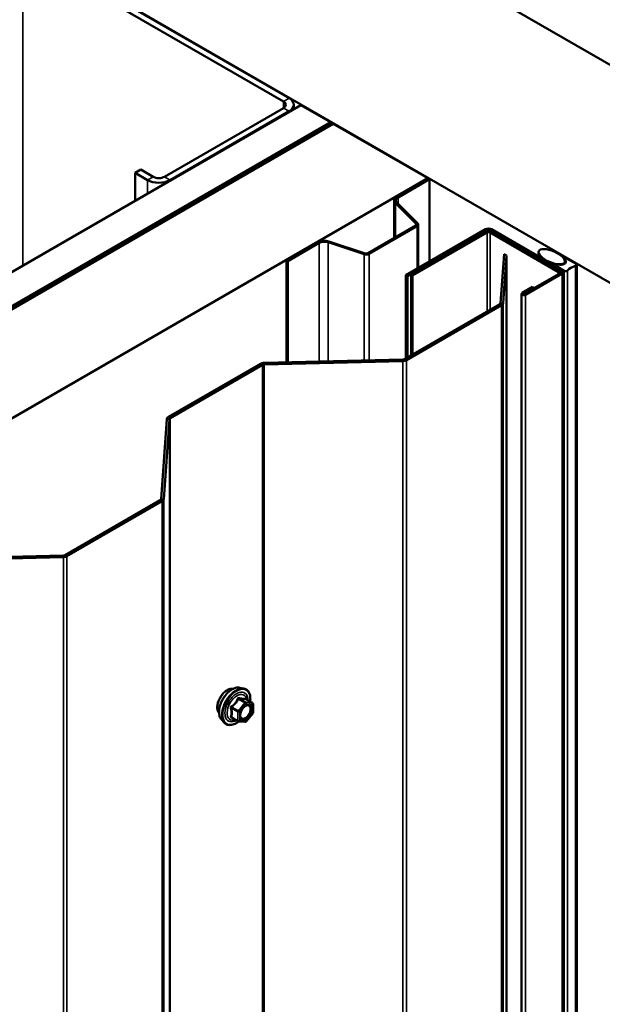
# Model space of a CAD drawing. Units: inches. Extents: x 0.6 to 33.4, y 0.6 to 21.4.
# Drawn here: x 30.9 to 31.8, y 19 to 20.5 of the extents above; entities that cross this region are included whole.
import ezdxf

# ---------------------------------------------------------------- set-up
doc = ezdxf.new("R2010")
doc.units = ezdxf.units.IN
doc.header["$LTSCALE"] = 2
doc.header["$MEASUREMENT"] = 0
doc.layers.add('Visible (ANSI)', color=7, linetype='Continuous', lineweight=50)
doc.layers.add('Visible Narrow (ANSI)', color=7, linetype='Continuous', lineweight=35)

msp = doc.modelspace()

# ---------------------------------------------------------------- linework, layer by layer
at = {"layer": 'Visible (ANSI)'}
for p, q in [((31.155182, 20.811117), (32.852238, 19.831321)), ((32.569395, 19.668022), (30.872339, 20.647818)), ((30.91618, 20.611892), (31.306503, 20.386539)), ((31.314988, 20.391438), (30.924665, 20.616791)), ((27.090025, 17.931742), (31.332666, 20.381231)), ((31.306503, 20.376741), (31.128312, 20.273862)), ((31.322017, 20.38164), (31.322017, 20.375084)), ((31.37686, 20.355716), (31.332666, 20.381231)), ((31.136797, 20.268963), (31.314988, 20.371842)), ((27.134219, 17.906226), (31.37686, 20.355716)), ((31.377567, 20.355308), (27.134926, 17.905818)), ((27.137755, 17.904185), (31.380395, 20.353675)), ((31.381102, 20.353266), (27.138462, 17.903777)), ((31.37686, 20.354899), (31.37686, 20.355716)), ((31.377567, 20.355308), (31.380395, 20.353675)), ((31.380395, 20.353675), (31.380395, 20.352858)), ((31.381102, 20.353266), (31.522524, 20.271617)), ((27.279883, 17.822127), (31.522524, 20.271617)), ((31.092956, 20.284477), (31.084471, 20.279578)), ((31.084471, 20.279578), (31.102856, 20.268963)), ((31.084471, 20.237936), (31.084471, 20.279578)), ((31.111341, 20.273862), (31.092956, 20.284477)), ((31.476221, 20.244067), (31.523231, 20.271209)), ((31.522524, 20.271617), (31.522524, 20.2708)), ((31.523231, 20.271209), (31.525069, 20.270147)), ((31.478059, 20.243006), (31.525069, 20.270147)), ((31.525069, 20.270147), (31.525069, 20.14666)), ((31.472208, 20.238474), (31.472208, 20.181885)), ((31.505359, 20.203203), (31.474043, 20.234519)), ((31.507611, 20.203954), (31.476295, 20.23527)), ((31.433233, 20.159383), (31.504787, 20.200694)), ((31.435071, 20.158321), (31.506626, 20.199633)), ((31.508442, 20.13706), (31.508442, 20.202164)), ((31.609102, 20.195176), (31.489884, 20.126346)), ((31.492147, 20.125039), (31.611365, 20.19387)), ((31.609102, 20.191747), (31.497591, 20.127366)), ((31.499854, 20.12606), (31.611365, 20.190441)), ((31.61589, 20.19387), (31.721744, 20.132755)), ((31.61589, 20.190441), (31.718562, 20.131163)), ((31.724007, 20.134062), (31.618153, 20.195176)), ((31.720825, 20.132469), (31.618153, 20.191747)), ((31.311099, 20.148734), (31.358109, 20.175876)), ((31.312937, 20.147673), (31.359948, 20.174814)), ((31.373347, 20.175833), (31.427587, 20.157752)), ((31.374647, 20.177133), (31.428887, 20.159052)), ((31.631526, 20.084755), (31.636808, 20.157951)), ((31.635522, 20.084659), (31.640651, 20.155732)), ((31.640651, 20.155732), (31.636808, 20.157951)), ((31.640651, 15.256753), (31.640651, 20.155732)), ((31.688527, 20.161004), (31.688527, 20.154546)), ((31.311099, 20.148734), (31.312937, 20.147673)), ((31.311099, 20.148734), (31.311099, 19.996066)), ((31.312937, 19.99611), (31.312937, 20.147673)), ((31.71243, 20.141936), (31.71243, 20.140746)), ((31.712888, 20.141298), (31.72703, 20.133133)), ((31.720301, 20.14215), (31.714289, 20.142821)), ((31.727898, 20.150866), (31.727898, 20.148517)), ((31.727926, 20.150695), (31.72909, 20.147224)), ((31.728056, 20.147311), (31.728056, 20.144078)), ((31.744707, 20.143339), (31.730565, 20.151504)), ((31.745623, 20.142063), (31.745623, 15.243084)), ((31.489884, 20.126346), (31.489884, 20.002116)), ((31.492147, 20.125039), (31.489884, 20.126346)), ((31.492147, 20.003422), (31.492147, 20.125039)), ((31.497591, 20.127366), (31.499854, 20.12606)), ((31.497591, 20.006566), (31.497591, 20.127366)), ((31.499854, 20.007872), (31.499854, 20.12606)), ((31.721744, 20.130142), (31.666887, 20.098471)), ((31.66915, 20.097164), (31.724007, 20.128836)), ((31.720825, 20.132469), (31.718562, 20.131163)), ((31.718562, 20.131163), (31.718562, 20.128305)), ((31.720825, 20.129612), (31.720825, 20.132469)), ((31.725881, 20.131449), (31.725881, 15.232469)), ((31.67936, 20.108807), (31.664171, 20.100038)), ((31.681623, 20.107501), (31.67936, 20.108807)), ((31.66314, 20.098601), (31.66314, 15.199622)), ((31.666434, 20.098732), (31.681623, 20.107501)), ((31.681623, 20.106978), (31.681623, 20.107501)), ((31.487826, 20.000928), (31.630358, 20.083218)), ((31.490655, 19.999295), (31.633186, 20.081585)), ((31.134273, 19.914175), (31.272385, 19.993914)), ((31.137101, 19.912542), (31.275213, 19.992281)), ((31.277709, 19.995263), (31.485164, 20.000253)), ((31.277875, 19.992955), (31.485331, 19.997946)), ((31.123293, 19.791327), (31.131937, 19.911101)), ((31.127289, 19.791231), (31.135933, 19.911005)), ((30.979589, 19.707497), (31.122125, 19.78979)), ((30.982417, 19.705864), (31.124953, 19.788157)), ((30.778125, 19.701832), (30.976934, 19.706823)), ((30.778299, 19.699525), (30.977108, 19.704515)), ((31.241225, 19.508869), (31.247128, 19.507666)), ((31.260097, 19.486054), (31.250284, 19.49172)), ((31.260997, 19.484496), (31.260997, 19.471485)), ((31.213711, 19.461214), (31.217705, 19.456703)), ((31.238781, 19.458658), (31.228968, 19.464324)), ((31.2606, 19.470357), (31.250842, 19.458218)), ((31.249279, 19.457553), (31.239521, 19.458424))]:
    msp.add_line(p, q, dxfattribs=at)
for centre, start, end in [((31.259197, 19.484496), 0, 60), ((31.259197, 19.471485), 321.206023, 0), ((31.239681, 19.460217), 240, 264.896091), ((31.249439, 19.459346), 264.896091, 321.206023)]:
    msp.add_arc(centre, 0.0018, start, end, dxfattribs=at)
for centre, major_axis, start_param, end_param in [((31.298017, 20.38164), (0.024, 0), 5.49778714, 7.06858347), ((31.298017, 20.38164), (0.012, 0), 5.49778714, 7.06858347), ((31.119827, 20.278761), (-0.012, 0), 0.78539816, 2.35619449), ((31.119827, 20.278761), (0.024, 0), 3.92699082, 5.49778714), ((31.485908, 20.238474), (-0.0137, 0), 5.49778714, 6.80678408), ((31.485908, 20.238474), (-0.0111, 0), 5.49778714, 6.80678408), ((31.502242, 20.202164), (0.0036, 0), 5.49778714, 6.80678408), ((31.502242, 20.202164), (0.0062, 0), 5.49778714, 6.80678408), ((31.613627, 20.192564), (-0.0064, 0), 3.92699082, 5.49778714), ((31.613627, 20.189134), (-0.0064, 0), 3.92699082, 5.49778714), ((31.613627, 20.192564), (0.0032, 0), 0.78539816, 2.35619449), ((31.613627, 20.189134), (0.0032, 0), 0.78539816, 2.35619449), ((31.367797, 20.170283), (0.0137, 0), 1.04719755, 2.35619449), ((31.367797, 20.170283), (0.0111, 0), 1.04719755, 2.35619449), ((31.430687, 20.160852), (0.0062, 0), 4.1887902, 5.49778714), ((31.430687, 20.160852), (0.0036, 0), 4.1887902, 5.49778714), ((31.713992, 20.141936), (-0.001563, 0), 4.52123585, 7.06858347), ((31.721726, 20.146401), (0.0075, 0), 4.52123585, 6.47433844), ((31.72946, 20.150866), (-0.001563, 0), 3.92699082, 6.47433844), ((31.754619, 20.127411), (0.025, 0), 2.01635758, 2.6960314), ((31.742498, 20.142063), (0.003125, 0), 5.15795023, 7.06858347), ((31.719481, 20.131449), (0.0032, 0), 5.49778714, 7.06858347), ((31.719481, 20.131449), (0.0064, 0), 5.49778714, 7.06858347), ((31.729239, 20.134409), (0.003125, 0), 3.92699082, 5.83762405), ((31.66666, 20.098601), (-0.00352, 0), 5.49778714, 8.6393798), ((31.66666, 20.098601), (-0.00032, 0), 5.49778714, 8.6393798), ((31.627529, 20.084851), (0.004, 0), 5.49778714, 6.24154273), ((31.627529, 20.084851), (0.008, 0), 5.49778714, 6.24154273), ((31.278042, 19.990648), (0.008, 0), 1.61243891, 2.35619449), ((31.278042, 19.990648), (0.004, 0), 1.61243891, 2.35619449), ((31.484998, 20.002561), (0.004, 0), 4.75403156, 5.49778714), ((31.484998, 20.002561), (0.008, 0), 4.75403156, 5.49778714), ((31.13993, 19.910909), (-0.008, 0), 5.49778714, 6.24154273), ((31.13993, 19.910909), (-0.004, 0), 5.49778714, 6.24154273), ((31.119296, 19.791423), (0.004, 0), 5.49778714, 6.24154273), ((31.119296, 19.791423), (0.008, 0), 5.49778714, 6.24154273), ((30.97676, 19.70913), (0.004, 0), 4.75583988, 5.49778714), ((30.97676, 19.70913), (0.008, 0), 4.75583988, 5.49778714)]:
    msp.add_ellipse(centre, major_axis=major_axis, ratio=0.57735027, start_param=start_param, end_param=end_param, dxfattribs=at)
msp.add_ellipse((31.708291, 20.154158), major_axis=(-0.019481, 0.008289), ratio=0.40254267, dxfattribs=at)
for points, knots in [([(31.210092, 19.471024), (31.209785, 19.471372), (31.209503, 19.471749), (31.208469, 19.47338), (31.207934, 19.474846), (31.207343, 19.478186), (31.207313, 19.480081), (31.207775, 19.484067), (31.208271, 19.48616), (31.209732, 19.490319), (31.210694, 19.492386), (31.212985, 19.496294), (31.214313, 19.498135), (31.21721, 19.501415), (31.218779, 19.502853), (31.222018, 19.505178), (31.223687, 19.506064), (31.226962, 19.507162), (31.22857, 19.507379), (31.23036, 19.507196), (31.230642, 19.507154), (31.230919, 19.507098)], [3.07147879, 3.07147879, 3.07147879, 3.07147879, 3.17291336, 3.17291336, 3.48190768, 3.48190768, 3.80767438, 3.80767438, 4.1355524, 4.1355524, 4.46211283, 4.46211283, 4.78810982, 4.78810982, 5.11475012, 5.11475012, 5.44268636, 5.44268636, 5.76784356, 5.76784356, 5.82970039, 5.82970039, 5.82970039, 5.82970039]), ([(31.213711, 19.461214), (31.212497, 19.462586), (31.211583, 19.464274), (31.210307, 19.468255), (31.210004, 19.470595), (31.210086, 19.47565), (31.210494, 19.478377), (31.21197, 19.483885), (31.213036, 19.486666), (31.215708, 19.492011), (31.217312, 19.494575), (31.220905, 19.499251), (31.222896, 19.50136), (31.227093, 19.504919), (31.2293, 19.506364), (31.233738, 19.508404), (31.235972, 19.509003), (31.239185, 19.509147), (31.240225, 19.509072), (31.241225, 19.508869)], [3.07041427, 3.07041427, 3.07041427, 3.07041427, 3.36239973, 3.36239973, 3.68403345, 3.68403345, 4.01611191, 4.01611191, 4.34690023, 4.34690023, 4.67623069, 4.67623069, 5.00591146, 5.00591146, 5.33747024, 5.33747024, 5.66816587, 5.66816587, 5.83076491, 5.83076491, 5.83076491, 5.83076491]), ([(31.247128, 19.507666), (31.249024, 19.507279), (31.250747, 19.506429), (31.253589, 19.503926), (31.254711, 19.50229), (31.256338, 19.498342), (31.256811, 19.495997), (31.256993, 19.491727), (31.256902, 19.489913), (31.25665, 19.488045)], [5.83076491, 5.83076491, 5.83076491, 5.83076491, 6.13709232, 6.13709232, 6.43982467, 6.43982467, 6.75864176, 6.75864176, 6.97379487, 6.97379487, 6.97379487, 6.97379487]), ([(31.250284, 19.49172), (31.250191, 19.491774), (31.250134, 19.491824), (31.25007, 19.491885), (31.250058, 19.491902), (31.250056, 19.491904), (31.250055, 19.491904), (31.250055, 19.491904)], [0.0246051392, 0.0246051392, 0.0246051392, 0.0246051392, 0.0359970171, 0.0359970171, 0.0459750746, 0.0459750746, 0.0468401554, 0.0468401554, 0.0468401554, 0.0468401554]), ([(31.242186, 19.463408), (31.241873, 19.464022), (31.241642, 19.464827), (31.24147, 19.466658), (31.241504, 19.467654), (31.241832, 19.469788), (31.242128, 19.470926), (31.242967, 19.473227), (31.243513, 19.474391), (31.244804, 19.476608), (31.245549, 19.477661), (31.247147, 19.479536), (31.248001, 19.480358), (31.249704, 19.481688), (31.250553, 19.482199), (31.252139, 19.482888), (31.252873, 19.483068), (31.253523, 19.48311), (31.253543, 19.483111), (31.253562, 19.483112)], [3.23824331, 3.23824331, 3.23824331, 3.23824331, 3.56262454, 3.56262454, 3.857486, 3.857486, 4.15499983, 4.15499983, 4.45673628, 4.45673628, 4.76000569, 4.76000569, 5.06159713, 5.06159713, 5.35881736, 5.35881736, 5.65391709, 5.65391709, 5.66293588, 5.66293588, 5.66293588, 5.66293588]), ([(31.239646, 19.458413), (31.23839, 19.45743), (31.23711, 19.456564), (31.233516, 19.454511), (31.23119, 19.453619), (31.226749, 19.452817), (31.224629, 19.452895), (31.220905, 19.454023), (31.219289, 19.455024), (31.217884, 19.456504), (31.217794, 19.456603), (31.217705, 19.456703)], [8.20154536, 8.20154536, 8.20154536, 8.20154536, 8.38297456, 8.38297456, 8.70860827, 8.70860827, 9.0288888, 9.0288888, 9.3323905, 9.3323905, 9.35359958, 9.35359958, 9.35359958, 9.35359958])]:
    msp.add_open_spline(points, degree=3, knots=knots, dxfattribs=at)
at = {"layer": 'Visible Narrow (ANSI)'}
for p, q in [((30.91618, 20.611892), (30.91618, 20.140773)), ((31.314988, 20.391438), (31.306503, 20.386539)), ((31.306503, 20.386539), (31.306503, 20.376741)), ((31.314988, 20.371842), (31.306503, 20.376741)), ((31.314988, 20.371025), (31.314988, 20.371842)), ((31.102856, 20.268963), (31.111341, 20.273862)), ((31.136797, 20.268963), (31.128312, 20.273862)), ((31.102856, 20.248551), (31.102856, 20.268963)), ((31.136797, 20.268147), (31.136797, 20.268963)), ((31.476221, 20.244067), (31.478059, 20.243006)), ((31.478059, 20.243006), (31.478059, 20.233506)), ((31.474043, 20.234519), (31.476295, 20.23527)), ((31.474043, 20.182945), (31.474043, 20.234519)), ((31.504787, 20.200694), (31.506626, 20.199633)), ((31.505359, 20.203203), (31.507611, 20.203954)), ((31.505359, 20.201125), (31.505359, 20.203203)), ((31.506626, 20.199633), (31.506626, 20.136012)), ((31.609102, 20.195176), (31.611365, 20.19387)), ((31.611365, 20.190441), (31.609102, 20.191747)), ((31.611365, 20.19387), (31.611365, 20.192591)), ((31.611365, 20.072253), (31.611365, 20.190441)), ((31.618153, 20.195176), (31.61589, 20.19387)), ((31.61589, 20.19387), (31.61589, 20.192591)), ((31.61589, 20.190441), (31.618153, 20.191747)), ((31.61589, 20.074866), (31.61589, 20.190441)), ((31.358109, 20.175876), (31.359948, 20.174814)), ((31.359948, 20.174814), (31.359948, 19.997241)), ((31.374647, 20.177133), (31.373347, 20.175833)), ((31.373347, 20.175833), (31.373347, 19.997564)), ((31.428887, 20.159052), (31.427587, 20.157752)), ((31.427587, 20.157752), (31.427587, 19.998868)), ((31.433233, 20.159383), (31.435071, 20.158321)), ((31.435071, 20.158321), (31.435071, 19.999048)), ((31.712888, 20.141298), (31.712888, 20.140481)), ((31.727926, 20.150695), (31.727926, 20.148398)), ((31.72909, 20.147224), (31.72909, 20.145578)), ((31.743844, 20.140435), (31.743844, 15.241456)), ((31.724007, 20.134062), (31.721744, 20.132755)), ((31.721744, 20.132755), (31.721744, 20.130142)), ((31.724007, 20.128836), (31.721744, 20.130142)), ((31.724007, 15.229857), (31.724007, 20.128836)), ((31.72703, 20.133133), (31.72703, 15.234153)), ((31.732059, 20.133631), (31.732059, 15.234652)), ((31.664171, 20.100038), (31.666434, 20.098732)), ((31.666434, 20.098732), (31.666434, 20.098471)), ((31.66915, 20.097164), (31.666887, 20.098471)), ((31.66915, 15.198185), (31.66915, 20.097164)), ((31.630358, 20.083218), (31.633186, 20.081585)), ((31.631526, 20.084755), (31.635522, 20.084659)), ((31.633186, 20.081585), (31.633186, 15.182606)), ((31.635522, 20.084659), (31.635522, 15.18568)), ((31.272385, 19.993914), (31.275213, 19.992281)), ((31.275213, 19.992281), (31.275213, 15.093302)), ((31.277709, 19.995263), (31.277875, 19.992955)), ((31.277875, 19.992955), (31.277875, 15.093976)), ((31.485164, 20.000253), (31.485331, 19.997946)), ((31.485331, 19.997946), (31.485331, 15.098967)), ((31.487826, 20.000928), (31.490655, 19.999295)), ((31.490655, 19.999295), (31.490655, 15.100315)), ((31.131937, 19.911101), (31.135933, 19.911005)), ((31.134273, 19.914175), (31.137101, 19.912542)), ((31.135933, 19.911005), (31.135933, 15.012026)), ((31.137101, 19.912542), (31.137101, 15.013563)), ((31.122125, 19.78979), (31.124953, 19.788157)), ((31.123293, 19.791327), (31.127289, 19.791231)), ((31.124953, 19.788157), (31.124953, 14.889177)), ((31.127289, 19.791231), (31.127289, 14.892251)), ((30.976934, 19.706823), (30.977108, 19.704515)), ((30.977108, 19.704515), (30.977108, 14.805536)), ((30.979589, 19.707497), (30.982417, 19.705864)), ((30.982417, 19.705864), (30.982417, 14.806884)), ((31.239166, 19.491836), (31.248803, 19.486273)), ((31.250075, 19.487007), (31.240439, 19.492571)), ((31.250197, 19.4917), (31.259834, 19.486136)), ((31.228771, 19.478057), (31.238408, 19.472493)), ((31.239045, 19.474133), (31.229408, 19.479697)), ((31.248803, 19.486273), (31.239045, 19.474133)), ((31.240954, 19.472493), (31.250712, 19.484632)), ((31.259834, 19.486136), (31.250075, 19.487007)), ((31.250712, 19.484632), (31.26047, 19.483761)), ((31.26047, 19.483761), (31.26047, 19.47075)), ((31.238408, 19.459482), (31.228771, 19.465046)), ((31.238408, 19.472493), (31.238408, 19.459482)), ((31.240954, 19.459482), (31.240954, 19.472493)), ((31.26047, 19.47075), (31.250712, 19.458611)), ((31.250712, 19.458611), (31.240954, 19.459482))]:
    msp.add_line(p, q, dxfattribs=at)
for centre, major_axis, ratio, start_param, end_param in [((31.22271, 19.487788), (-0.010625, -0.018403), 0.57735027, 3.35353737, 6.07124059), ((31.230123, 19.483509), (-0.01401, -0.024267), 0.57735027, 3.33221366, 6.0925643), ((31.235255, 19.480545), (-0.014983, -0.025951), 0.57735027, 3.33221366, 6.0925643), ((31.236145, 19.480031), (-0.0145, -0.025115), 0.57735027, 2.20535746, 7.22312134), ((31.236145, 19.480031), (0.01216, 0.021062), 0.57735027, 5.49750622, 10.21045705), ((31.236973, 19.479554), (-0.010553, -0.018278), 0.57735027, 2.52275577, 6.90202219), ((31.238529, 19.492742), (-0.001669, 0.000674), 0.38990943, 1.16660097, 2.11321762), ((31.241075, 19.494211), (-0.000403, -0.001754), 0.55414286, 5.0798919, 6.02650854), ((31.250833, 19.49334), (-0.000421, 0.00175), 0.93495827, 1.55685424, 2.50347089), ((31.227498, 19.477322), (-0.001743, -0.000449), 0.35464113, 3.8071343, 4.75375095), ((31.228771, 19.480603), (0.001052, -0.00146), 0.00909402, 4.42786452, 5.37448117), ((31.249439, 19.485367), (0.0009, 0.001559), 0.57735027, 0.26179939, 1.30899694), ((31.249439, 19.485367), (0.001403, -0.001128), 0.21132487, 0.63191431, 2.20271064), ((31.249439, 19.485367), (0.00016, 0.001793), 0.78867513, 4.36150957, 5.9323059), ((31.259197, 19.484496), (0.00016, 0.001793), 0.78867513, 4.36150957, 5.9323059), ((31.259197, 19.484496), (0.0009, 0.001559), 0.57735027, 0, 0.26179939), ((31.259197, 19.484496), (0.0018, 0), 0.57735027, 5.49778714, 6.28318531), ((31.227498, 19.464311), (0.00169, -0.00062), 0.73545655, 1.01996003, 1.96657668), ((31.228771, 19.462501), (0.000403, 0.001754), 0.55414286, 0.11173936, 0.68993989), ((31.239681, 19.473228), (-0.0009, -0.001559), 0.57735027, 4.45058959, 5.49778714), ((31.239681, 19.473228), (0.0018, 0), 0.57735027, 3.92699082, 5.49778714), ((31.239681, 19.473228), (-0.001403, 0.001128), 0.21132487, 3.77350697, 5.34430329), ((31.254301, 19.466411), (0.001403, -0.001127), 0.21068453, 3.77340346, 4.88364579), ((31.259197, 19.471485), (0.0018, 0), 0.57735027, 5.49778714, 6.28318531), ((31.259197, 19.471485), (0.001403, -0.001128), 0.21132487, 0, 0.63191431), ((31.239681, 19.460217), (-0.0009, -0.001559), 0.57735027, 5.49778714, 6.28318531), ((31.239681, 19.460217), (-0.0018, 0), 0.57735027, 0.78539816, 2.35619449), ((31.239681, 19.460217), (-0.00016, -0.001793), 0.78867513, 0, 1.21991692), ((31.249439, 19.459346), (-0.00016, -0.001793), 0.78867513, 0, 1.21991692), ((31.249439, 19.459346), (0.001403, -0.001128), 0.21132487, 0, 0.63191431)]:
    msp.add_ellipse(centre, major_axis=major_axis, ratio=ratio, start_param=start_param, end_param=end_param, dxfattribs=at)
msp.add_ellipse((31.250712, 19.471622), major_axis=(-0.00688, -0.011917), ratio=0.57735027, dxfattribs=at)
for points, knots in [([(31.237631, 19.492409), (31.23739, 19.491761), (31.237127, 19.491121), (31.236117, 19.488932), (31.235218, 19.48743), (31.234115, 19.486058), (31.233012, 19.484686), (31.2317, 19.483437), (31.229682, 19.481859), (31.229081, 19.481424), (31.228463, 19.481003)], [-0.79343171, -0.79343171, -0.79343171, -0.79343171, -0.734079509, -0.734079509, -0.58703534, -0.58703534, -0.58703534, -0.439991171, -0.439991171, -0.380638971, -0.380638971, -0.380638971, -0.380638971]), ([(31.229408, 19.479697), (31.230042, 19.480154), (31.230662, 19.480628), (31.232754, 19.482344), (31.234136, 19.483702), (31.235318, 19.485172), (31.236499, 19.486642), (31.237484, 19.488229), (31.238603, 19.490507), (31.238896, 19.491169), (31.239166, 19.491836)], [0.380638971, 0.380638971, 0.380638971, 0.380638971, 0.439991171, 0.439991171, 0.58703534, 0.58703534, 0.58703534, 0.734079509, 0.734079509, 0.79343171, 0.79343171, 0.79343171, 0.79343171]), ([(31.240023, 19.493789), (31.239796, 19.493849), (31.239566, 19.493873), (31.239009, 19.493831), (31.238689, 19.493713), (31.238201, 19.49335), (31.238018, 19.493145), (31.237776, 19.492749), (31.237696, 19.492583), (31.237631, 19.492409)], [-0.0972319665, -0.0972319665, -0.0972319665, -0.0972319665, -0.074882683, -0.074882683, -0.0416014905, -0.0416014905, -0.0160005733, -0.0160005733, 0, 0, 0, 0]), ([(31.239166, 19.491836), (31.239177, 19.49194), (31.2392, 19.492038), (31.239287, 19.49227), (31.239367, 19.492387), (31.239613, 19.492586), (31.239794, 19.492643), (31.240137, 19.492644), (31.240285, 19.492618), (31.240439, 19.492571)], [0, 0, 0, 0, 0.0160005733, 0.0160005733, 0.0416014905, 0.0416014905, 0.074882683, 0.074882683, 0.0972319665, 0.0972319665, 0.0972319665, 0.0972319665]), ([(31.249191, 19.492971), (31.248939, 19.492889), (31.248663, 19.492818), (31.247617, 19.492627), (31.246704, 19.492591), (31.245601, 19.492689), (31.244498, 19.492788), (31.243205, 19.493021), (31.241219, 19.493483), (31.240627, 19.493631), (31.240023, 19.493789)], [-0.793890755, -0.793890755, -0.793890755, -0.793890755, -0.734527682, -0.734527682, -0.587483512, -0.587483512, -0.587483512, -0.440439343, -0.440439343, -0.38107627, -0.38107627, -0.38107627, -0.38107627]), ([(31.240439, 19.492571), (31.241071, 19.492426), (31.241693, 19.492291), (31.243789, 19.491866), (31.245167, 19.491646), (31.246348, 19.49154), (31.24753, 19.491435), (31.248512, 19.491444), (31.249634, 19.491581), (31.249928, 19.491635), (31.250197, 19.4917)], [0.38107627, 0.38107627, 0.38107627, 0.38107627, 0.440439343, 0.440439343, 0.587483512, 0.587483512, 0.587483512, 0.734527682, 0.734527682, 0.793890755, 0.793890755, 0.793890755, 0.793890755]), ([(31.250254, 19.491738), (31.250226, 19.491823), (31.250197, 19.491905), (31.250045, 19.492305), (31.249903, 19.492566), (31.249637, 19.492872), (31.249519, 19.492952), (31.24933, 19.492996), (31.249259, 19.492993), (31.249191, 19.492971)], [-0.0830331853, -0.0830331853, -0.0830331853, -0.0830331853, -0.074882683, -0.074882683, -0.0416014905, -0.0416014905, -0.0160005733, -0.0160005733, 0, 0, 0, 0]), ([(31.250197, 19.4917), (31.250208, 19.491723), (31.250225, 19.491734), (31.250257, 19.491732), (31.25027, 19.491728), (31.250284, 19.49172)], [0, 0, 0, 0, 0.0160005733, 0.0160005733, 0.0246051392, 0.0246051392, 0.0246051392, 0.0246051392]), ([(31.228463, 19.481003), (31.228231, 19.480846), (31.228019, 19.48066), (31.227568, 19.480138), (31.227366, 19.479773), (31.227173, 19.479087), (31.227144, 19.478782), (31.22718, 19.478289), (31.227215, 19.478101), (31.227267, 19.477921)], [-0.0972319665, -0.0972319665, -0.0972319665, -0.0972319665, -0.074882683, -0.074882683, -0.0416014905, -0.0416014905, -0.0160005733, -0.0160005733, 0, 0, 0, 0]), ([(31.227267, 19.477921), (31.227461, 19.477252), (31.227636, 19.476586), (31.228158, 19.474302), (31.228372, 19.472728), (31.228372, 19.471257), (31.228372, 19.469786), (31.228158, 19.468421), (31.227636, 19.46666), (31.227461, 19.46617), (31.227267, 19.465697)], [-0.793890755, -0.793890755, -0.793890755, -0.793890755, -0.734527682, -0.734527682, -0.587483512, -0.587483512, -0.587483512, -0.440439343, -0.440439343, -0.38107627, -0.38107627, -0.38107627, -0.38107627]), ([(31.228771, 19.478057), (31.228722, 19.478166), (31.228685, 19.478278), (31.228626, 19.478564), (31.228626, 19.478736), (31.228717, 19.479108), (31.228834, 19.479296), (31.229117, 19.479547), (31.229254, 19.479631), (31.229408, 19.479697)], [0, 0, 0, 0, 0.0160005733, 0.0160005733, 0.0416014905, 0.0416014905, 0.074882683, 0.074882683, 0.0972319665, 0.0972319665, 0.0972319665, 0.0972319665]), ([(31.228771, 19.465046), (31.228953, 19.465542), (31.229117, 19.466058), (31.229604, 19.467922), (31.229802, 19.469381), (31.229802, 19.470956), (31.229802, 19.472532), (31.229604, 19.47422), (31.229117, 19.476646), (31.228953, 19.477351), (31.228771, 19.478057)], [0.38107627, 0.38107627, 0.38107627, 0.38107627, 0.440439343, 0.440439343, 0.587483512, 0.587483512, 0.587483512, 0.734527682, 0.734527682, 0.793890755, 0.793890755, 0.793890755, 0.793890755]), ([(31.246706, 19.479006), (31.247014, 19.479316), (31.24733, 19.479607), (31.248816, 19.480854), (31.250054, 19.481543), (31.252308, 19.482153), (31.253343, 19.482115), (31.255243, 19.481296), (31.256032, 19.480344), (31.256804, 19.477817), (31.256845, 19.476311), (31.256293, 19.473218), (31.255746, 19.471643), (31.254436, 19.4691), (31.253765, 19.468063), (31.253028, 19.467145)], [0.044971759, 0.044971759, 0.044971759, 0.044971759, 0.080280285, 0.080280285, 0.208728741, 0.208728741, 0.330609693, 0.330609693, 0.479983257, 0.479983257, 0.61751594, 0.61751594, 0.744142609, 0.744142609, 0.835643919, 0.835643919, 0.835643919, 0.835643919]), ([(31.254306, 19.465927), (31.255155, 19.466985), (31.25593, 19.468181), (31.25744, 19.471114), (31.25807, 19.472929), (31.258708, 19.476495), (31.25866, 19.478232), (31.257769, 19.481146), (31.25686, 19.482244), (31.25503, 19.483032), (31.254321, 19.483148), (31.253564, 19.48311)], [-0.835643919, -0.835643919, -0.835643919, -0.835643919, -0.744142609, -0.744142609, -0.61751594, -0.61751594, -0.479983257, -0.479983257, -0.330609693, -0.330609693, -0.253323638, -0.253323638, -0.253323638, -0.253323638]), ([(31.227267, 19.465697), (31.227194, 19.465519), (31.227157, 19.465342), (31.227163, 19.46492), (31.227258, 19.464686), (31.227581, 19.464347), (31.227769, 19.464226), (31.22814, 19.464076), (31.228297, 19.46403), (31.228463, 19.463996)], [-0.0972319665, -0.0972319665, -0.0972319665, -0.0972319665, -0.074882683, -0.074882683, -0.0416014905, -0.0416014905, -0.0160005733, -0.0160005733, 0, 0, 0, 0]), ([(31.228968, 19.464324), (31.228885, 19.464372), (31.228816, 19.464423), (31.228659, 19.464585), (31.228619, 19.464702), (31.228659, 19.464895), (31.228703, 19.464973), (31.228771, 19.465046)], [0.0246051392, 0.0246051392, 0.0246051392, 0.0246051392, 0.0416014905, 0.0416014905, 0.074882683, 0.074882683, 0.0972319665, 0.0972319665, 0.0972319665, 0.0972319665]), ([(31.253028, 19.467145), (31.25212, 19.466015), (31.251087, 19.465034), (31.248765, 19.463423), (31.247442, 19.462902), (31.245179, 19.462763), (31.244223, 19.463064), (31.24279, 19.464303), (31.242296, 19.46519), (31.241812, 19.467302), (31.241786, 19.468486), (31.242047, 19.470289), (31.242163, 19.470842), (31.242314, 19.471401)], [-0.835643919, -0.835643919, -0.835643919, -0.835643919, -0.722878502, -0.722878502, -0.584353665, -0.584353665, -0.458066758, -0.458066758, -0.339670284, -0.339670284, -0.230604466, -0.230604466, -0.183958363, -0.183958363, -0.183958363, -0.183958363]), ([(31.242185, 19.463412), (31.242479, 19.462834), (31.242854, 19.462344), (31.244153, 19.461221), (31.245255, 19.460874), (31.247865, 19.461034), (31.249391, 19.461635), (31.252068, 19.463492), (31.253259, 19.464623), (31.254306, 19.465927)], [0.391930683, 0.391930683, 0.391930683, 0.391930683, 0.458066758, 0.458066758, 0.584353665, 0.584353665, 0.722878502, 0.722878502, 0.835643919, 0.835643919, 0.835643919, 0.835643919])]:
    msp.add_open_spline(points, degree=3, knots=knots, dxfattribs=at)
msp.add_open_spline([(31.228463, 19.463996), (31.22902, 19.46388), (31.229565, 19.463772), (31.230094, 19.463674)], degree=3, dxfattribs=at)

doc.saveas('drawing.dxf')
